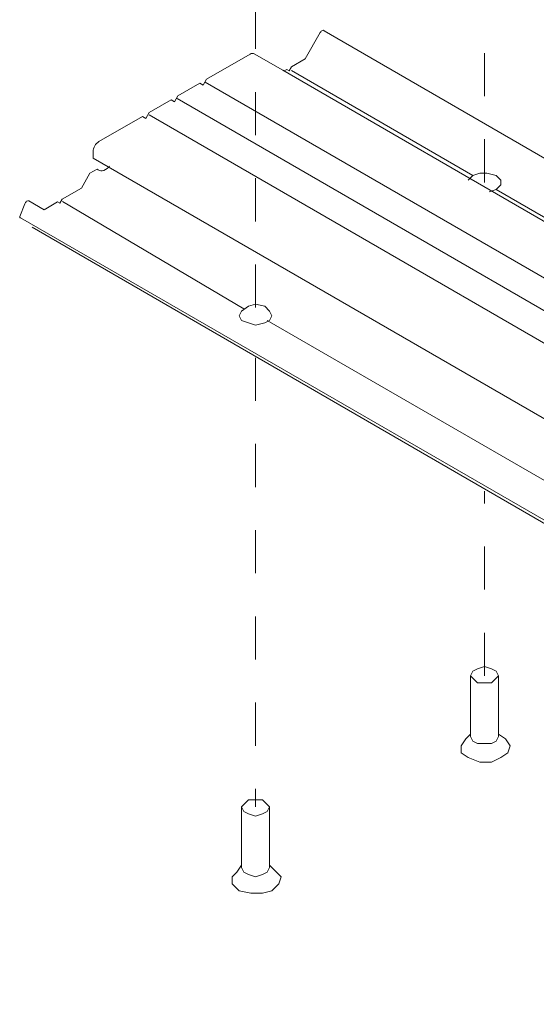
# Model space of a CAD drawing. Units: millimetres. Extents: x 18 to 170, y -297 to -119.
# Drawn here: x 19 to 32, y -166 to -141 of the extents above; entities that cross this region are included whole.
import ezdxf

# ---------------------------------------------------------------- set-up
doc = ezdxf.new("R2010")
doc.units = ezdxf.units.MM
doc.header["$MEASUREMENT"] = 0
for name, pattern in [('AI-Linetype-12', [2.116667, 1.058333, -1.058333]), ('AI-Linetype-13', [2.116667, 1.058333, -1.058333]), ('AI-Linetype-14', [2.116667, 1.058333, -1.058333]), ('AI-Linetype-15', [2.116667, 1.058333, -1.058333])]:
    doc.linetypes.add(name, pattern=pattern)
doc.layers.add('VRT', color=7, linetype='Continuous')

# ---------------------------------------------------------------- blocks, each defined once
blk = doc.blocks.new('block 11')
at = {"layer": 'VRT', "color": 7, "lineweight": 9, "true_color": 0xffffff}
blk.add_lwpolyline([(24.74, -142.326), (25.439, -142.727)], dxfattribs=at)
at = {"layer": 'VRT', "color": 250, "lineweight": 9, "true_color": 0x231f20}
for points, knots in [([(26.461, -141.761), (26.451, -141.747), (26.434, -141.743), (26.415, -141.752), (26.396, -141.76), (26.376, -141.779), (26.362, -141.802), (26.362, -141.802), (25.987, -142.454), (25.987, -142.454), (25.987, -142.454), (25.655, -142.645), (25.655, -142.645), (25.655, -142.645), (25.598, -142.743), (25.598, -142.743), (25.598, -142.743), (25.542, -142.71), (25.542, -142.71), (25.542, -142.71), (25.476, -142.749), (25.476, -142.749)], [0, 0, 0, 0, 1, 1, 1, 2, 2, 2, 3, 3, 3, 4, 4, 4, 5, 5, 5, 6, 6, 6, 7, 7, 7, 7]), ([(24.74, -142.326), (24.713, -142.311), (24.677, -142.315), (24.64, -142.336), (24.64, -142.336), (23.569, -142.954), (23.569, -142.954), (23.569, -142.954), (23.485, -143.101), (23.485, -143.101), (23.485, -143.101), (23.4, -143.052), (23.4, -143.052), (23.4, -143.052), (22.865, -143.361), (22.865, -143.361), (22.865, -143.361), (22.781, -143.508), (22.781, -143.508), (22.781, -143.508), (22.696, -143.459), (22.696, -143.459), (22.696, -143.459), (22.16, -143.768), (22.16, -143.768), (22.16, -143.768), (22.076, -143.914), (22.076, -143.914), (22.076, -143.914), (21.992, -143.865), (21.992, -143.865), (21.992, -143.865), (20.921, -144.484), (20.921, -144.484), (20.883, -144.505), (20.847, -144.543), (20.821, -144.589), (20.795, -144.634), (20.78, -144.684), (20.78, -144.728), (20.78, -144.728), (20.78, -144.89), (20.78, -144.89)], [0, 0, 0, 0, 1, 1, 1, 2, 2, 2, 3, 3, 3, 4, 4, 4, 5, 5, 5, 6, 6, 6, 7, 7, 7, 8, 8, 8, 9, 9, 9, 10, 10, 10, 11, 11, 11, 12, 12, 12, 13, 13, 13, 14, 14, 14, 14]), ([(21.192, -145.083), (21.183, -145.093), (21.173, -145.102), (21.163, -145.112), (21.057, -145.211), (20.941, -145.23), (20.879, -145.158), (20.879, -145.158), (20.703, -145.26), (20.703, -145.26), (20.703, -145.26), (20.491, -145.626), (20.491, -145.626), (20.491, -145.626), (20.019, -145.899), (20.019, -145.899), (20.019, -145.899), (19.963, -145.996), (19.963, -145.996), (19.963, -145.996), (19.906, -145.964), (19.906, -145.964), (19.906, -145.964), (19.575, -146.155), (19.575, -146.155), (19.575, -146.155), (19.199, -145.938), (19.199, -145.938), (19.185, -145.93), (19.166, -145.934), (19.147, -145.948), (19.127, -145.962), (19.11, -145.985), (19.101, -146.01), (19.101, -146.01), (18.98, -146.32), (18.98, -146.32), (18.975, -146.333), (18.975, -146.345), (18.98, -146.352), (18.986, -146.359), (18.995, -146.36), (19.005, -146.354)], [0, 0, 0, 0, 1, 1, 1, 2, 2, 2, 3, 3, 3, 4, 4, 4, 5, 5, 5, 6, 6, 6, 7, 7, 7, 8, 8, 8, 9, 9, 9, 10, 10, 10, 11, 11, 11, 12, 12, 12, 13, 13, 13, 14, 14, 14, 14])]:
    blk.add_open_spline(points, degree=3, knots=knots, dxfattribs=at)

msp = doc.modelspace()

# ---------------------------------------------------------------- linework, layer by layer
at = {"layer": 'VRT', "color": 7, "linetype": 'AI-Linetype-13', "lineweight": 5, "true_color": 0xffffff}
msp.add_lwpolyline([(24.772, -132.683), (24.772, -148.758)], dxfattribs=at)
at = {"layer": 'VRT', "color": 7, "linetype": 'AI-Linetype-15', "lineweight": 5, "true_color": 0xffffff}
msp.add_lwpolyline([(30.398, -145.486), (30.398, -135.956)], dxfattribs=at)
at = {"layer": 'VRT', "color": 7, "lineweight": 9, "true_color": 0xffffff}
for points in [[(87.948, -177.306), (26.461, -141.761)], [(25.439, -142.727), (86.225, -177.88)], [(20.78, -144.89), (82.322, -180.406)], [(30.513, -145.715), (30.686, -145.658), (30.8, -145.543), (30.8, -145.428), (30.686, -145.313), (30.456, -145.256), (30.284, -145.256), (30.111, -145.313), (29.997, -145.428)], [(80.542, -181.841), (18.998, -146.353)], [(19.285, -146.583), (80.771, -182.128)], [(24.371, -148.758), (24.428, -148.873), (24.6, -148.93), (24.772, -148.987), (25.002, -148.93), (25.117, -148.873), (25.174, -148.758), (25.117, -148.643), (25.002, -148.528), (24.772, -148.471), (24.6, -148.528), (24.428, -148.643), (24.371, -148.758)]]:
    msp.add_lwpolyline(points, dxfattribs=at)
at = {"layer": 'VRT', "color": 7, "lineweight": 5, "true_color": 0xffffff}
for points in [[(25.657, -142.737), (30.111, -145.313)], [(85.02, -178.511), (23.533, -143.024)], [(84.274, -178.913), (22.844, -143.426)], [(83.584, -179.315), (22.155, -143.827)], [(30.686, -145.658), (59.333, -162.192)], [(24.485, -148.586), (20.031, -145.951)], [(35.704, -155.016), (25.06, -148.873)], [(30.743, -157.599), (30.686, -157.656), (30.571, -157.771), (30.398, -157.771), (30.227, -157.771), (30.111, -157.656), (30.054, -157.599), (30.111, -157.484), (30.227, -157.427), (30.398, -157.369), (30.571, -157.427), (30.686, -157.484), (30.743, -157.599)], [(30.054, -157.599), (30.054, -159.092)], [(30.743, -159.092), (30.743, -157.599)], [(29.939, -159.149), (30.054, -159.034)], [(30.915, -159.149), (30.743, -159.034)], [(30.915, -159.149), (31.03, -159.321), (30.973, -159.493), (30.8, -159.608), (30.571, -159.723), (30.284, -159.723), (29.997, -159.608), (29.825, -159.493), (29.825, -159.321), (29.939, -159.149)], [(30.743, -159.092), (30.686, -159.206), (30.571, -159.264), (30.398, -159.264), (30.227, -159.264), (30.111, -159.206), (30.054, -159.092)], [(25.117, -160.814), (25.06, -160.929), (24.945, -160.986), (24.772, -161.044), (24.6, -160.986), (24.485, -160.929), (24.428, -160.814), (24.485, -160.756), (24.6, -160.642), (24.772, -160.642), (24.945, -160.642), (25.06, -160.756), (25.117, -160.814)], [(24.428, -160.814), (24.428, -162.306)], [(25.117, -162.306), (25.117, -160.814)], [(25.289, -162.421), (25.404, -162.536), (25.347, -162.708), (25.174, -162.881), (24.945, -162.938), (24.658, -162.938), (24.371, -162.881), (24.198, -162.708), (24.198, -162.536), (24.313, -162.421)], [(24.313, -162.421), (24.428, -162.249)], [(25.117, -162.306), (25.06, -162.421), (24.945, -162.479), (24.772, -162.536), (24.6, -162.479), (24.485, -162.421), (24.428, -162.306)], [(25.289, -162.421), (25.117, -162.249)]]:
    msp.add_lwpolyline(points, dxfattribs=at)
at = {"layer": 'VRT', "color": 7, "linetype": 'AI-Linetype-14', "lineweight": 5, "true_color": 0xffffff}
msp.add_lwpolyline([(24.772, -149.791), (24.772, -160.814)], dxfattribs=at)
at = {"layer": 'VRT', "color": 7, "linetype": 'AI-Linetype-12', "lineweight": 5, "true_color": 0xffffff}
msp.add_lwpolyline([(30.398, -157.599), (30.398, -153.064)], dxfattribs=at)

# ---------------------------------------------------------------- block references
at = {"layer": 'VRT'}
msp.add_blockref('block 11', (0, 0), dxfattribs=at)

doc.saveas('drawing.dxf')
